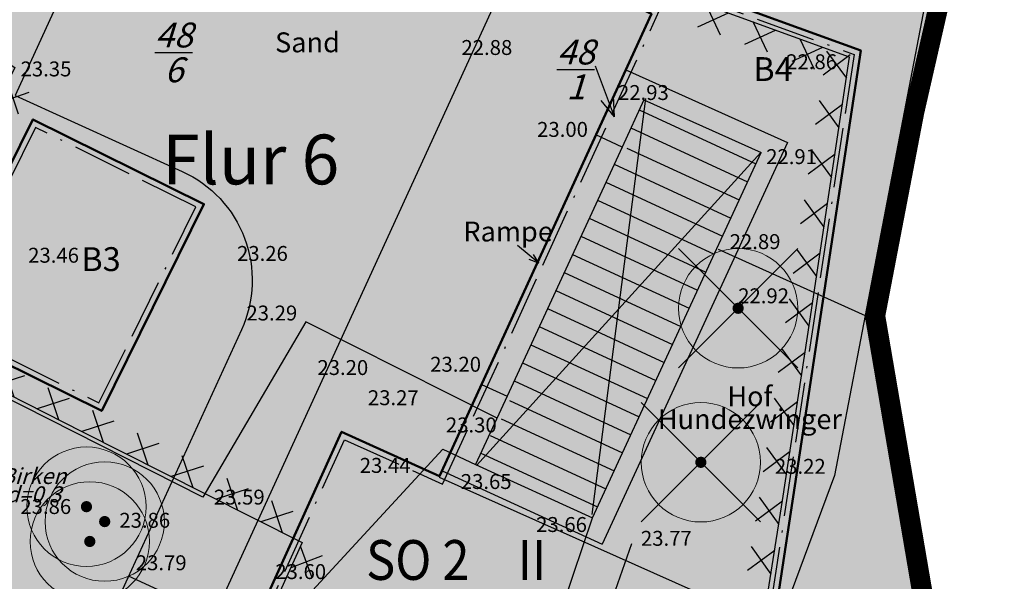
# Model space of a CAD drawing. Extents: x 0 to 4437848, y -2 to 5961989.
# Drawn here: x 4437680 to 4437729, y 5961878 to 5961906 of the extents above; entities that cross this region are included whole.
import ezdxf

# ---------------------------------------------------------------- set-up
doc = ezdxf.new("R2010")
doc.units = 0
doc.header["$MEASUREMENT"] = 0
for name, pattern in [('1013', [0]), ('1019', [0]), ('233', [0]), ('353', [0]), ('ACAD_ISO02W100', [15, 12, -3]), ('ACAD_ISO11W100', [33, 12, -3, 12, -3, 0, -3])]:
    doc.linetypes.add(name, pattern=pattern)
for name, color, linetype in [('-Aufgabenerfüllung', 3, 'CONTINUOUS'), ('__Abriss', 127, 'CONTINUOUS'), ('__fa-Baum', 72, 'CONTINUOUS'), ('__fa-Schr-Verk-ber', 40, 'CONTINUOUS'), ('__fa-Solid-Grün', 60, 'CONTINUOUS'), ('__fa-Solid-SO', 30, 'CONTINUOUS'), ('__Geltungsbereich', 6, 'ACAD_ISO02W100'), ('__Grenze-Versch-Nutz', 51, 'CONTINUOUS'), ('__Kuller-Erhalt', 2, 'CONTINUOUS'), ('__Str-begr-linie', 93, 'CONTINUOUS'), ('__Text', 5, 'CONTINUOUS'), ('_Baum-Bezeich', 3, 'CONTINUOUS'), ('_EBENE1000-Höhen', 7, 'CONTINUOUS'), ('_Flur-Nr', 4, 'CONTINUOUS'), ('_Flurst-Nr', 2, 'CONTINUOUS'), ('_FLURST_CKE_AB', 2, 'CONTINUOUS'), ('_Gebäude', 22, 'CONTINUOUS'), ('_Gebäude-Schraff', 7, 'CONTINUOUS'), ('_LAGEPLANELEMENTE', 7, 'CONTINUOUS'), ('_TOPOGRAPHIE', 7, 'CONTINUOUS'), ('EINFAHRT_', 2, 'CONTINUOUS')]:
    doc.layers.add(name, color=color, linetype=linetype)
for name, color, linetype, lineweight in [('__Baum-gepl', 96, 'CONTINUOUS', 20), ('__fa-Baugrenze', 150, 'CONTINUOUS', 50), ('__SW-Baugrenze', 132, 'ACAD_ISO11W100', 25)]:
    doc.layers.add(name, color=color, linetype=linetype, lineweight=lineweight)
doc.styles.add('arial', font='ARIAL.TTF')
doc.styles.add('SD-FETT', font='TIMESBD.TTF')
doc.styles.add('SIMPLEX', font='SIMPLEX')

# ---------------------------------------------------------------- blocks, each defined once
blk = doc.blocks.new('kr')
at = {"layer": '-Aufgabenerfüllung', "ltscale": 5}
for p, q in [((0, 1.192), (1.206, 0)), ((1.206, 1.192), (0, 0))]:
    blk.add_line(p, q, dxfattribs=at)

msp = doc.modelspace()

# ---------------------------------------------------------------- hatches: boundary and pattern name
at = {"layer": '__Baum-gepl', "lineweight": -3, "ltscale": 0.5}
h = msp.add_hatch(color=256, dxfattribs=at)
edge = h.paths.add_edge_path()
edge.add_arc((4437715.75697, 5961891.69052), 0.28497, 0, 360)
h = msp.add_hatch(color=256, dxfattribs=at)
edge = h.paths.add_edge_path()
edge.add_arc((4437713.88223, 5961883.94986), 0.28497, 0, 360)
h = msp.add_hatch(color=256, dxfattribs=at)
edge = h.paths.add_edge_path()
edge.add_arc((4437682.98645, 5961881.71939), 0.28497, 0, 360)
h = msp.add_hatch(color=256, dxfattribs=at)
edge = h.paths.add_edge_path()
edge.add_arc((4437683.90237, 5961880.97052), 0.28497, 0, 360)
h = msp.add_hatch(color=256, dxfattribs=at)
edge = h.paths.add_edge_path()
edge.add_arc((4437683.15298, 5961879.97204), 0.28497, 0, 360)
at = {"layer": '__fa-Baum', "ltscale": 5}
h = msp.add_hatch(color=256, dxfattribs=at)
edge = h.paths.add_edge_path()
edge.add_arc((4437715.75697, 5961891.69052), 3, 0, 360)
edge = h.paths.add_edge_path()
edge.add_arc((4437713.88223, 5961883.94986), 3, 0, 360)
h = msp.add_hatch(color=256, dxfattribs=at)
edge = h.paths.add_edge_path()
edge.add_arc((4437682.98645, 5961881.71939), 3, 0, 360)
h = msp.add_hatch(color=256, dxfattribs=at)
edge = h.paths.add_edge_path()
edge.add_arc((4437683.90237, 5961880.97052), 3, 0, 360)
h = msp.add_hatch(color=256, dxfattribs=at)
edge = h.paths.add_edge_path()
edge.add_arc((4437683.15298, 5961879.97204), 3, 0, 360)
at = {"layer": '__fa-Schr-Verk-ber', "ltscale": 5}
h = msp.add_hatch(dxfattribs=at)
h.set_pattern_fill('6.3.VERKEHRSBERUH', color=256, scale=0.75, angle=150, style=0)
h.set_pattern_definition([(150, (0, 0), (-0.34987976321, -0.23100952642), [0, -7.5]), (150, (-0.32476, 0.1875), (-0.34987976321, -0.23100952642), [0, -7.5]), (150, (-0.64952, 0.375), (-0.34987976321, -0.23100952642), [0, -7.5]), (150, (-0.97428, 0.5625), (-0.34987976321, -0.23100952642), [0, -7.5]), (150, (-1.29904, 0.75), (-0.34987976321, -0.23100952642), [0, -7.5]), (150, (-1.6238, 0.9375), (-0.34987976321, -0.23100952642), [0, -7.5]), (150, (-1.94856, 1.125), (-0.34987976321, -0.23100952642), [0, -7.5]), (150, (-2.2733, 1.3125), (-0.34987976321, -0.23100952642), [0, -7.5]), (150, (-2.59808, 1.5), (-0.34987976321, -0.23100952642), [0, -7.5])])
edge = h.paths.add_edge_path()
edge.add_line((4437673.54766, 5961889.84643), (4437672.58405, 5961890.33769))
edge.add_line((4437672.58405, 5961890.33769), (4437671.544, 5961888.155))
edge.add_line((4437671.544, 5961888.155), (4437670.35443, 5961885.96254))
edge.add_line((4437670.35443, 5961885.96254), (4437671.502, 5961879.64439))
edge.add_line((4437671.502, 5961879.64439), (4437667.14117, 5961878.5339))
edge.add_line((4437667.14117, 5961878.5339), (4437670.84279, 5961863.99781))
edge.add_line((4437670.84279, 5961863.99781), (4437675.20361, 5961865.10829))
edge.add_line((4437675.20361, 5961865.10829), (4437676.34177, 5961860.63881))
edge.add_arc((4437673.43455, 5961859.89849), 3, -24.469155, 14.286716, ccw=False)
edge.add_line((4437676.1651, 5961858.65588), (4437674.9319, 5961856.61769))
edge.add_arc((4437671.42128, 5961861.48381), 6.00029, 247.846981, 305.808273, ccw=False)
edge.add_line((4437669.15868, 5961855.92646), (4437682.19596, 5961849.0998))
edge.add_arc((4437684.5208, 5961853.52644), 5, 155.39582, 242.291782, ccw=False)
edge.add_line((4437679.97477, 5961855.60817), (4437680.64154, 5961857.06425))
edge.add_arc((4437685.81849, 5961854.259), 5.88814, 88.782472, 151.547885, ccw=False)
edge.add_line((4437685.9436, 5961860.1458), (4437684.04443, 5961856.0662))
edge.add_line((4437684.04443, 5961856.0662), (4437708.97532, 5961844.46014))
edge.add_line((4437708.97532, 5961844.46014), (4437710.87449, 5961848.53975))
edge.add_line((4437710.87449, 5961848.53975), (4437713.02815, 5961847.24237))
edge.add_line((4437713.02815, 5961847.24237), (4437713.71297, 5961843.23685))
edge.add_line((4437713.71297, 5961843.23685), (4437715.00697, 5961835.66825))
edge.add_arc((4437712.32086, 5961836.60983), 2.84637, 245.836631, 340.682638, ccw=False)
edge.add_line((4437711.15573, 5961834.01285), (4437719.63663, 5961829.63043))
edge.add_arc((4437720.95639, 5961832.32454), 3, 158.642927, 243.901279, ccw=False)
edge.add_line((4437718.1624, 5961833.41708), (4437719.44261, 5961836.42661))
edge.add_line((4437719.44261, 5961836.42661), (4437723.87825, 5961837.18497))
edge.add_line((4437723.87825, 5961837.18497), (4437722.61432, 5961844.5777))
edge.add_line((4437722.61432, 5961844.5777), (4437721.35039, 5961851.97043))
edge.add_line((4437721.35039, 5961851.97043), (4437716.91475, 5961851.21207))
edge.add_line((4437716.91475, 5961851.21207), (4437715.57087, 5961852.97174))
edge.add_line((4437715.57087, 5961852.97174), (4437717.47004, 5961857.05134))
edge.add_line((4437717.47004, 5961857.05134), (4437690.27271, 5961869.7125))
edge.add_line((4437690.27271, 5961869.7125), (4437688.37353, 5961865.63289))
edge.add_arc((4437692.7223, 5961869.49664), 5.81724, 158.678195, 221.620137, ccw=False)
edge.add_line((4437687.30323, 5961871.61182), (4437704.68874, 5961909.57775))
edge.add_line((4437704.68874, 5961909.57775), (4437686.47302, 5961917.83567))
edge.add_line((4437686.47302, 5961917.83567), (4437679.39506, 5961902.37906))
edge.add_line((4437679.39506, 5961902.37906), (4437687.79909, 5961898.56917))
edge.add_arc((4437685.32173, 5961893.1045), 6, -24.60418, 65.613289, ccw=False)
edge.add_line((4437690.77697, 5961890.60641), (4437681.93906, 5961871.30647))
edge.add_arc((4437680.12065, 5961872.13916), 2, 194.286716, 335.39582, ccw=False)
edge.add_line((4437678.1825, 5961871.64561), (4437673.54766, 5961889.84643))
at = {"layer": '__fa-Solid-Grün', "ltscale": 5}
h = msp.add_hatch(color=256, dxfattribs=at)
edge = h.paths.add_edge_path()
edge.add_line((4437696.65381, 5961933.40767), (4437696.83278, 5961933.60694))
edge.add_line((4437696.83278, 5961933.60694), (4437696.88147, 5961933.65818))
edge.add_line((4437696.88147, 5961933.65818), (4437696.94436, 5961933.7226))
edge.add_line((4437696.94436, 5961933.7226), (4437697.0443, 5961933.82112))
edge.add_line((4437697.0443, 5961933.82112), (4437697.12531, 5961933.89769))
edge.add_line((4437697.12531, 5961933.89769), (4437697.1992, 5961933.96511))
edge.add_line((4437697.1992, 5961933.96511), (4437697.31469, 5961934.0661))
edge.add_line((4437697.31469, 5961934.0661), (4437697.49077, 5961934.21046))
edge.add_line((4437697.49077, 5961934.21046), (4437697.70622, 5961934.37265))
edge.add_line((4437697.70622, 5961934.37265), (4437697.98865, 5961934.56357))
edge.add_line((4437697.98865, 5961934.56357), (4437698.26729, 5961934.7138))
edge.add_line((4437698.26729, 5961934.7138), (4437698.52515, 5961934.86692))
edge.add_line((4437698.52515, 5961934.86692), (4437698.77323, 5961934.98382))
edge.add_line((4437698.77323, 5961934.98382), (4437698.99641, 5961935.07749))
edge.add_line((4437698.99641, 5961935.07749), (4437699.39412, 5961935.21906))
edge.add_line((4437699.39412, 5961935.21906), (4437699.70713, 5961935.30896))
edge.add_line((4437699.70713, 5961935.30896), (4437700.01751, 5961935.38031))
edge.add_line((4437700.01751, 5961935.38031), (4437700.30798, 5961935.43162))
edge.add_line((4437700.30798, 5961935.43162), (4437701.03519, 5961935.4968))
edge.add_line((4437701.03519, 5961935.4968), (4437709.95071, 5961935.751))
edge.add_arc((4437710.03621, 5961932.75221), 3, 40.622315, 91.633146, ccw=False)
edge.add_line((4437712.31326, 5961934.70542), (4437713.97, 5961932.774))
edge.add_line((4437713.97, 5961932.774), (4437723.65719, 5961928.68805))
edge.add_line((4437723.65719, 5961928.68805), (4437728.418, 5961926.68))
edge.add_line((4437728.418, 5961926.68), (4437730.55447, 5961925.40174))
edge.add_line((4437730.55447, 5961925.40174), (4437727.65023, 5961916.63591))
edge.add_line((4437727.65023, 5961916.63591), (4437723.57865, 5961898.7847))
edge.add_line((4437723.57865, 5961898.7847), (4437722.14543, 5961891.31701))
edge.add_line((4437722.14543, 5961891.31701), (4437727.89, 5961857.534))
edge.add_line((4437727.89, 5961857.534), (4437732.3, 5961831.923))
edge.add_line((4437732.3, 5961831.923), (4437734.18628, 5961824.26643))
edge.add_line((4437734.18628, 5961824.26643), (4437717.97076, 5961832.37778))
edge.add_line((4437717.97076, 5961832.37778), (4437718.07233, 5961833.15049))
edge.add_line((4437718.07233, 5961833.15049), (4437718.70796, 5961834.69958))
edge.add_line((4437718.70796, 5961834.69958), (4437719.44261, 5961836.42661))
edge.add_line((4437719.44261, 5961836.42661), (4437723.87825, 5961837.18497))
edge.add_line((4437723.87825, 5961837.18497), (4437721.35039, 5961851.97043))
edge.add_line((4437721.35039, 5961851.97043), (4437716.91475, 5961851.21207))
edge.add_line((4437716.91475, 5961851.21207), (4437715.57087, 5961852.97174))
edge.add_line((4437715.57087, 5961852.97174), (4437717.47004, 5961857.05134))
edge.add_line((4437717.47004, 5961857.05134), (4437690.27271, 5961869.7125))
edge.add_line((4437690.27271, 5961869.7125), (4437689.02367, 5961867.02944))
edge.add_line((4437689.02367, 5961867.02944), (4437688.37353, 5961865.63289))
edge.add_line((4437688.37353, 5961865.63289), (4437688.30059, 5961865.722))
edge.add_arc((4437692.94333, 5961869.52265), 6, 155.681498, 219.304477, ccw=False)
edge.add_line((4437687.47571, 5961871.9935), (4437689.16939, 5961875.74136))
edge.add_line((4437689.16939, 5961875.74136), (4437713.57946, 5961864.37785))
edge.add_line((4437713.57946, 5961864.37785), (4437717.37187, 5961874.59144))
edge.add_line((4437717.37187, 5961874.59144), (4437721.92096, 5961904.64534))
edge.add_line((4437721.92096, 5961904.64534), (4437713.59944, 5961907.68243))
edge.add_line((4437713.59944, 5961907.68243), (4437717.46897, 5961915.92972))
edge.add_line((4437717.46897, 5961915.92972), (4437705.066, 5961921.511))
edge.add_line((4437705.066, 5961921.511), (4437707.97345, 5961927.80308))
edge.add_line((4437707.97345, 5961927.80308), (4437696.65381, 5961933.40767))
h = msp.add_hatch(color=256, dxfattribs=at)
edge = h.paths.add_edge_path()
edge.add_arc((4437680.12065, 5961872.13916), 2, 194.286716, 335.39582, ccw=False)
edge.add_line((4437678.1825, 5961871.64561), (4437673.54766, 5961889.84643))
edge.add_line((4437673.54766, 5961889.84643), (4437687.28717, 5961882.98551))
edge.add_line((4437687.28717, 5961882.98551), (4437681.93906, 5961871.30647))
at = {"layer": '__fa-Solid-SO', "ltscale": 5}
h = msp.add_hatch(color=256, dxfattribs=at)
h.paths.add_polyline_path([(4437678.945, 5961903.687), (4437659.71826, 5961913.92284), (4437667.264, 5961928.118), (4437648.651, 5961938.346), (4437631.82164, 5961909.22792), (4437629.95157, 5961910.21937), (4437621.41123, 5961894.11848), (4437662.28761, 5961872.33405), (4437667.778, 5961881.214), (4437671.544, 5961888.155)])
edge = h.paths.add_edge_path()
edge.add_line((4437687.28717, 5961882.98551), (4437675.66399, 5961888.78963))
edge.add_line((4437675.66399, 5961888.78963), (4437672.58017, 5961890.32955))
edge.add_line((4437672.58017, 5961890.32955), (4437678.945, 5961903.687))
edge.add_line((4437678.945, 5961903.687), (4437665.48194, 5961910.85903))
edge.add_line((4437665.48194, 5961910.85903), (4437678.92693, 5961940.80082))
edge.add_line((4437678.92693, 5961940.80082), (4437692.61068, 5961934.6563))
edge.add_line((4437692.61068, 5961934.6563), (4437693.94105, 5961934.0433))
edge.add_line((4437693.94105, 5961934.0433), (4437686.47302, 5961917.83567))
edge.add_line((4437686.47302, 5961917.83567), (4437679.39506, 5961902.37906))
edge.add_line((4437679.39506, 5961902.37906), (4437687.79909, 5961898.56917))
edge.add_arc((4437685.32173, 5961893.1045), 6, -24.60418, 65.613289, ccw=False)
edge.add_line((4437690.77697, 5961890.60641), (4437687.28717, 5961882.98551))
msp.add_hatch(color=256, dxfattribs=at).paths.add_polyline_path([(4437688.75001, 5961916.80342), (4437695.75693, 5961932.01032), (4437696.01348, 5961932.50519), (4437696.13278, 5961932.70244), (4437696.25529, 5961932.88872), (4437696.38552, 5961933.07151), (4437696.5256, 5961933.25315), (4437696.65381, 5961933.40767), (4437707.97345, 5961927.80308), (4437705.06705, 5961921.51327), (4437717.46897, 5961915.92972), (4437713.59944, 5961907.68243), (4437721.92096, 5961904.64534), (4437717.37187, 5961874.59144), (4437713.56463, 5961864.38476), (4437689.18988, 5961875.73182), (4437704.68874, 5961909.57775)])
at = {"layer": '__Grenze-Versch-Nutz', "linetype": 'Continuous'}
h = msp.add_hatch(color=256, dxfattribs=at)
edge = h.paths.add_edge_path()
edge.add_arc((4437701.99184, 5961882.65315), 0.43895, 0, 360)
h = msp.add_hatch(color=256, dxfattribs=at)
edge = h.paths.add_edge_path()
edge.add_arc((4437703.81846, 5961881.83861), 0.43895, 0, 360)
h = msp.add_hatch(color=256, dxfattribs=at)
edge = h.paths.add_edge_path()
edge.add_arc((4437705.64507, 5961881.02407), 0.43895, 0, 360)
h = msp.add_hatch(color=256, dxfattribs=at)
edge = h.paths.add_edge_path()
edge.add_arc((4437707.47169, 5961880.20952), 0.43895, 0, 360)
h = msp.add_hatch(color=256, dxfattribs=at)
edge = h.paths.add_edge_path()
edge.add_arc((4437709.29831, 5961879.39498), 0.43895, 0, 360)
h = msp.add_hatch(color=256, dxfattribs=at)
edge = h.paths.add_edge_path()
edge.add_arc((4437711.12492, 5961878.58044), 0.43895, 0, 360)
h = msp.add_hatch(color=256, dxfattribs=at)
edge = h.paths.add_edge_path()
edge.add_arc((4437712.95154, 5961877.7659), 0.43895, 0, 360)
at = {"layer": '__Kuller-Erhalt', "linetype": 'Continuous'}
h = msp.add_hatch(color=256, dxfattribs=at)
edge = h.paths.add_edge_path()
edge.add_arc((4437720.44262, 5961905.80299), 0.36036, 0, 360)
h = msp.add_hatch(color=256, dxfattribs=at)
edge = h.paths.add_edge_path()
edge.add_arc((4437724.51262, 5961905.23756), 0.36036, 0, 360)
h = msp.add_hatch(color=256, dxfattribs=at)
edge = h.paths.add_edge_path()
edge.add_arc((4437722.47667, 5961905.05248), 0.36036, 0, 360)
h = msp.add_hatch(color=256, dxfattribs=at)
edge = h.paths.add_edge_path()
edge.add_arc((4437724.08651, 5961903.28348), 0.36036, 0, 360)
h = msp.add_hatch(color=256, dxfattribs=at)
edge = h.paths.add_edge_path()
edge.add_arc((4437722.17743, 5961903.07499), 0.36036, 0, 360)
h = msp.add_hatch(color=256, dxfattribs=at)
edge = h.paths.add_edge_path()
edge.add_arc((4437723.6604, 5961901.3294), 0.36036, 0, 360)
h = msp.add_hatch(color=256, dxfattribs=at)
edge = h.paths.add_edge_path()
edge.add_arc((4437721.87819, 5961901.0975), 0.36036, 0, 360)
h = msp.add_hatch(color=256, dxfattribs=at)
edge = h.paths.add_edge_path()
edge.add_arc((4437723.23429, 5961899.37532), 0.36036, 0, 360)
h = msp.add_hatch(color=256, dxfattribs=at)
edge = h.paths.add_edge_path()
edge.add_arc((4437721.57894, 5961899.12002), 0.36036, 0, 360)
h = msp.add_hatch(color=256, dxfattribs=at)
edge = h.paths.add_edge_path()
edge.add_arc((4437722.80817, 5961897.42124), 0.36036, 0, 360)
h = msp.add_hatch(color=256, dxfattribs=at)
edge = h.paths.add_edge_path()
edge.add_arc((4437721.2797, 5961897.14253), 0.36036, 0, 360)
h = msp.add_hatch(color=256, dxfattribs=at)
edge = h.paths.add_edge_path()
edge.add_arc((4437722.38206, 5961895.46716), 0.36036, 0, 360)
h = msp.add_hatch(color=256, dxfattribs=at)
edge = h.paths.add_edge_path()
edge.add_arc((4437720.98046, 5961895.16504), 0.36036, 0, 360)
h = msp.add_hatch(color=256, dxfattribs=at)
edge = h.paths.add_edge_path()
edge.add_arc((4437721.95595, 5961893.51308), 0.36036, 0, 360)
h = msp.add_hatch(color=256, dxfattribs=at)
edge = h.paths.add_edge_path()
edge.add_arc((4437720.68121, 5961893.18756), 0.36036, 0, 360)
h = msp.add_hatch(color=256, dxfattribs=at)
edge = h.paths.add_edge_path()
edge.add_arc((4437720.38197, 5961891.21007), 0.36036, 0, 360)
h = msp.add_hatch(color=256, dxfattribs=at)
edge = h.paths.add_edge_path()
edge.add_arc((4437721.62351, 5961890.93752), 0.36036, 0, 360)
h = msp.add_hatch(color=256, dxfattribs=at)
edge = h.paths.add_edge_path()
edge.add_arc((4437720.08273, 5961889.23258), 0.36036, 0, 360)
h = msp.add_hatch(color=256, dxfattribs=at)
edge = h.paths.add_edge_path()
edge.add_arc((4437722.02773, 5961888.72621), 0.36036, 0, 360)
h = msp.add_hatch(color=256, dxfattribs=at)
edge = h.paths.add_edge_path()
edge.add_arc((4437719.78349, 5961887.25509), 0.36036, 0, 360)
h = msp.add_hatch(color=256, dxfattribs=at)
edge = h.paths.add_edge_path()
edge.add_arc((4437722.36091, 5961886.75416), 0.36036, 0, 360)
h = msp.add_hatch(color=256, dxfattribs=at)
edge = h.paths.add_edge_path()
edge.add_arc((4437719.48424, 5961885.27761), 0.36036, 0, 360)
h = msp.add_hatch(color=256, dxfattribs=at)
edge = h.paths.add_edge_path()
edge.add_arc((4437722.69408, 5961884.7821), 0.36036, 0, 360)
h = msp.add_hatch(color=256, dxfattribs=at)
edge = h.paths.add_edge_path()
edge.add_arc((4437719.185, 5961883.30012), 0.36036, 0, 360)
h = msp.add_hatch(color=256, dxfattribs=at)
edge = h.paths.add_edge_path()
edge.add_arc((4437723.02726, 5961882.81005), 0.36036, 0, 360)
h = msp.add_hatch(color=256, dxfattribs=at)
edge = h.paths.add_edge_path()
edge.add_arc((4437718.88576, 5961881.32263), 0.36036, 0, 360)
h = msp.add_hatch(color=256, dxfattribs=at)
edge = h.paths.add_edge_path()
edge.add_arc((4437723.36043, 5961880.838), 0.36036, 0, 360)
h = msp.add_hatch(color=256, dxfattribs=at)
edge = h.paths.add_edge_path()
edge.add_arc((4437718.58652, 5961879.34515), 0.36036, 0, 360)
h = msp.add_hatch(color=256, dxfattribs=at)
edge = h.paths.add_edge_path()
edge.add_arc((4437723.69361, 5961878.86594), 0.36036, 0, 360)
at = {"layer": 'EINFAHRT_', "ltscale": 5}
h = msp.add_hatch(color=256, dxfattribs=at)
h.paths.add_polyline_path([(4437686.36919, 5961877.6391), (4437685.4614, 5961878.056, -0.08012176), (4437684.74199, 5961877.42743), (4437684.62357, 5961877.16881), (4437685.88172, 5961876.59264)])
h.paths.add_polyline_path([(4437685.4614, 5961878.056), (4437685.10482, 5961878.21976), (4437684.74199, 5961877.42743, 0.08012176)])

# ---------------------------------------------------------------- linework, layer by layer
at = {"layer": '-Aufgabenerfüllung', "ltscale": 5}
msp.add_lwpolyline([(4437672.75726, 5961907.387), (4437679.09729, 5961903.97095), (4437679.38603, 5961903.79446), (4437678.70757, 5961902.41567), (4437675.89811, 5961896.82785), (4437672.74707, 5961890.56067), (4437676.17432, 5961888.82871), (4437682.79121, 5961885.48487), (4437688.9361, 5961882.37955), (4437693.833, 5961879.91186), (4437691.67086, 5961875.14904), (4437713.28583, 5961865.06799), (4437716.80558, 5961874.50393), (4437717.99184, 5961882.02826), (4437719.35568, 5961891.03857), (4437721.36539, 5961904.31584), (4437712.91671, 5961907.3993)], dxfattribs=at)
at = {"layer": '__Abriss', "ltscale": 5}
for p, q in [((4437711.10695, 5961902.23246), (4437708.39765, 5961881.32868)), ((4437702.60101, 5961883.78424), (4437716.9036, 5961899.52504))]:
    msp.add_line(p, q, dxfattribs=at)
at = {"layer": '__Baum-gepl', "ltscale": 5}
for p, q in [((4437712.75697, 5961894.69052), (4437718.75697, 5961888.69052)), ((4437718.75697, 5961894.69052), (4437712.75697, 5961888.69052)), ((4437710.88223, 5961886.94986), (4437716.88223, 5961880.94986)), ((4437716.88223, 5961886.94986), (4437710.88223, 5961880.94986))]:
    msp.add_line(p, q, dxfattribs=at)
at = {"layer": '__Baum-gepl'}
for centre in [(4437715.75697, 5961891.69052), (4437713.88223, 5961883.94986), (4437682.98645, 5961881.71939), (4437683.90237, 5961880.97052), (4437683.15298, 5961879.97204)]:
    msp.add_circle(centre, 3, dxfattribs=at)
at = {"layer": '__fa-Baugrenze', "linetype": 'Continuous', "ltscale": 2}
msp.add_lwpolyline([(4437705.06395, 5961921.51243), (4437717.47228, 5961915.93097), (4437713.59984, 5961907.68224), (4437721.92096, 5961904.64534), (4437717.37187, 5961874.59144), (4437713.56463, 5961864.38476), (4437703.34565, 5961869.20265), (4437698.50165, 5961871.41102), (4437691.01101, 5961874.9051), (4437695.81303, 5961885.48313), (4437700.74378, 5961883.25095), (4437711.39602, 5961906.49418), (4437700.48899, 5961911.50851), (4437701.31376, 5961913.32783)], close=True, dxfattribs=at)
at = {"layer": '__fa-Baugrenze', "ltscale": 5}
msp.add_lwpolyline([(4437675.14704, 5961890.78623), (4437683.75133, 5961886.52875), (4437688.89579, 5961896.9256), (4437680.2915, 5961901.18309)], close=True, dxfattribs=at)
at = {"layer": '__Geltungsbereich', "linetype": 'ACAD_ISO02W100', "ltscale": 0.3, "const_width": 1, "flags": 128}
msp.add_lwpolyline([(4437614.7581, 5961883.96893), (4437637.684, 5961926.52928), (4437631.34329, 5961929.96861), (4437648.09438, 5961966.7637), (4437666.17983, 5961954.28576), (4437674.50815, 5961967.92206), (4437732.48018, 5961929.77562), (4437726.93783, 5961911.70862), (4437724.61811, 5961901.54697), (4437722.65354, 5961891.31434), (4437732.79008, 5961832.02343), (4437735.35234, 5961821.3188)], close=True, dxfattribs=at)
at = {"layer": '__Geltungsbereich', "linetype": 'Continuous', "lineweight": -3, "flags": 128}
msp.add_lwpolyline([(4437615.43899, 5961884.17864), (4437638.36063, 5961926.73108), (4437638.31842, 5961926.75398), (4437638.27082, 5961926.77979), (4437631.99154, 5961930.1858), (4437648.302, 5961966.013), (4437666.331, 5961953.574), (4437674.66531, 5961967.2201), (4437731.88616, 5961929.56796), (4437727.75329, 5961916.42774), (4437723.44006, 5961897.98532), (4437722.1454, 5961891.31951), (4437732.3, 5961831.923), (4437734.61119, 5961822.26729)], close=True, dxfattribs=at)
at = {"layer": '__Grenze-Versch-Nutz', "ltscale": 5}
msp.add_lwpolyline([(4437700.72836, 5961883.20746), (4437717.44231, 5961875.75588)], dxfattribs=at)
at = {"layer": '__Str-begr-linie', "ltscale": 5}
for points in [[(4437686.47302, 5961917.83567), (4437679.39506, 5961902.37906), (4437687.79909, 5961898.56917, -0.41532569), (4437690.77697, 5961890.60641), (4437681.93906, 5961871.30647, -0.7074442), (4437678.1825, 5961871.64561)], [(4437722.61432, 5961844.5777), (4437721.35039, 5961851.97043), (4437716.91475, 5961851.21207), (4437715.57087, 5961852.97174), (4437717.47004, 5961857.05134), (4437690.27271, 5961869.7125), (4437688.37353, 5961865.63289), (4437688.37353, 5961865.63289, -0.28175571), (4437687.30323, 5961871.61182), (4437704.68874, 5961909.57775)]]:
    msp.add_lwpolyline(points, format="xyb", dxfattribs=at)
at = {"layer": '__SW-Baugrenze', "ltscale": 0.25}
for points in [[(4437705.21258, 5961921.11662), (4437717.07114, 5961915.78246), (4437713.18891, 5961907.51286), (4437721.58762, 5961904.44764), (4437717.07991, 5961874.66712), (4437713.39754, 5961864.79521), (4437703.47184, 5961869.47483), (4437698.62728, 5961871.68345), (4437691.40691, 5961875.05146), (4437695.96232, 5961885.08624), (4437700.89209, 5961882.8545), (4437711.79358, 5961906.64159), (4437700.88544, 5961911.65644), (4437701.58674, 5961913.20341)], [(4437675.54897, 5961890.92207), (4437683.6155, 5961886.93068), (4437688.49386, 5961896.78977), (4437680.42734, 5961900.78116)]]:
    msp.add_lwpolyline(points, close=True, dxfattribs=at)
at = {"layer": '_FLURST_CKE_AB'}
for q in [(4437708.58362, 5961903.85721), (4437708.8714, 5961902.13246), (4437709.496, 5961902.36552)]:
    msp.add_line((4437709.53329, 5961901.31209), q, dxfattribs=at)
at = {"layer": '_FLURST_CKE_AB', "linetype": '233'}
for p, q in [((4437708.595, 5961900.406), (4437710.10414, 5961903.67455)), ((4437710.10414, 5961903.67455), (4437718.2458, 5961900.01585)), ((4437702.852, 5961887.865), (4437708.595, 5961900.406)), ((4437718.2458, 5961900.01585), (4437708.91897, 5961879.83868)), ((4437702.852, 5961887.865), (4437700.86591, 5961883.51824)), ((4437700.86591, 5961883.51824), (4437708.91897, 5961879.83868))]:
    msp.add_line(p, q, dxfattribs=at)
at = {"layer": '_Gebäude', "linetype": '1013'}
for p, q in [((4437711.017, 5961902.168), (4437709.92082, 5961899.79385)), ((4437711.017, 5961902.168), (4437716.914, 5961899.518)), ((4437708.595, 5961900.406), (4437702.852, 5961887.865)), ((4437709.92082, 5961899.79385), (4437708.595, 5961900.406)), ((4437709.92082, 5961899.79385), (4437704.13878, 5961887.27088)), ((4437708.429, 5961881.162), (4437716.914, 5961899.518)), ((4437702.852, 5961887.865), (4437704.13878, 5961887.27088)), ((4437704.13878, 5961887.27088), (4437702.557, 5961883.845)), ((4437702.557, 5961883.845), (4437708.429, 5961881.162))]:
    msp.add_line(p, q, dxfattribs=at)
at = {"layer": '_Gebäude-Schraff', "linetype": '1019'}
for p, q in [((4437710.78374, 5961901.6628), (4437716.65162, 5961898.95039)), ((4437710.36455, 5961900.7549), (4437716.23204, 5961898.04267)), ((4437710.16554, 5961899.74523), (4437715.81245, 5961897.13496)), ((4437709.52617, 5961898.9391), (4437715.39286, 5961896.22724)), ((4437709.10698, 5961898.0312), (4437714.97327, 5961895.31953)), ((4437708.68779, 5961897.12331), (4437714.55368, 5961894.41182)), ((4437708.2686, 5961896.21541), (4437714.1341, 5961893.5041)), ((4437707.84941, 5961895.30751), (4437713.71451, 5961892.59639)), ((4437707.43022, 5961894.39961), (4437713.29492, 5961891.68867)), ((4437707.01103, 5961893.49171), (4437712.87533, 5961890.78096)), ((4437706.59184, 5961892.58381), (4437712.45574, 5961889.87324)), ((4437706.17265, 5961891.67591), (4437712.03616, 5961888.96553)), ((4437705.75346, 5961890.76802), (4437711.61657, 5961888.05781)), ((4437705.33427, 5961889.86012), (4437711.19698, 5961887.1501)), ((4437704.91508, 5961888.95222), (4437710.77739, 5961886.24238)), ((4437704.49589, 5961888.04432), (4437710.3578, 5961885.33467)), ((4437704.25698, 5961887.05309), (4437709.93822, 5961884.42695)), ((4437703.84831, 5961886.14032), (4437709.51863, 5961883.51924)), ((4437703.2804, 5961885.30117), (4437709.09904, 5961882.61153)), ((4437702.81913, 5961884.41273), (4437708.67945, 5961881.70381))]:
    msp.add_line(p, q, dxfattribs=at)
at = {"layer": '_LAGEPLANELEMENTE'}
for q in [(4437704.67026, 5961894.84799), (4437705.24528, 5961894.14519), (4437705.46014, 5961894.40004)]:
    msp.add_line((4437705.73497, 5961893.95032), q, dxfattribs=at)
at = {"layer": '_TOPOGRAPHIE', "linetype": '353'}
for p, q in [((4437726.084, 5961911.834), (4437722.1454, 5961891.31951)), ((4437714.751, 5961894.667), (4437717.32, 5961893.504)), ((4437717.32, 5961893.504), (4437722.1454, 5961891.31951)), ((4437722.1454, 5961891.31951), (4437720.604, 5961883.291)), ((4437694.016, 5961891.01), (4437688.846, 5961882.201)), ((4437703.603, 5961886.186), (4437694.016, 5961891.01)), ((4437688.846, 5961882.201), (4437672.582, 5961890.42)), ((4437694.148, 5961877.285), (4437700.904, 5961884.613)), ((4437700.904, 5961884.613), (4437702.557, 5961883.845)), ((4437720.604, 5961883.291), (4437715.878, 5961870.58)), ((4437705.897, 5961873.659), (4437708.429, 5961881.162)), ((4437710.398, 5961879.853), (4437708.151, 5961873.427))]:
    msp.add_line(p, q, dxfattribs=at)
at = {"layer": 'EINFAHRT_', "lineweight": -3, "ltscale": 0.5}
msp.add_lwpolyline([(4437684.62357, 5961877.16881), (4437688.92441, 5961875.19924), (4437689.42138, 5961876.23738), (4437685.10482, 5961878.21976)], close=True, dxfattribs=at)

# ---------------------------------------------------------------- block references
at = {"layer": '-Aufgabenerfüllung'}
for p, rotation in [((4437715.27659, 5961906.53803), 159.9497923466573), ((4437717.64391, 5961905.67404), 159.9497923466573), ((4437720.01123, 5961904.81006), 159.9497923466573), ((4437721.20397, 5961903.24945), 81.39280083816017), ((4437679.02501, 5961903.06078), 243.7997199858611), ((4437720.82682, 5961900.75777), 81.39280083816017), ((4437720.44967, 5961898.2661), 81.39280083816017), ((4437720.07252, 5961895.77442), 81.39280083816017), ((4437719.69537, 5961893.28274), 81.39280083816017), ((4437719.31822, 5961890.79107), 81.39280083926288), ((4437718.94107, 5961888.29939), 81.39280083926288), ((4437678.25599, 5961887.77674), 333.1902828398152), ((4437680.50517, 5961886.64012), 333.1902828398152), ((4437718.56392, 5961885.80771), 81.39280083926288), ((4437682.75434, 5961885.5035), 333.1902828398152), ((4437685.00352, 5961884.36688), 333.1902828256674), ((4437687.2527, 5961883.23026), 333.1902828256674), ((4437718.18677, 5961883.31604), 81.39280083926288), ((4437689.50219, 5961882.09428), 333.2550888897004), ((4437691.75265, 5961880.96021), 333.2550888897004), ((4437717.80222, 5961880.8255), 81.04062846038862), ((4437693.75425, 5961879.7384), 245.583767041239), ((4437717.40976, 5961878.33619), 81.04062846038862)]:
    msp.add_blockref('kr', p, dxfattribs=dict(at, rotation=rotation))

# ---------------------------------------------------------------- texts
at = {"layer": '__Text', "ltscale": 5, "style": 'arial', "width": 0.9}
for s, p in [('SO 2', (4437697.04798, 5961878.04085)), ('II', (4437704.67048, 5961878.04085))]:
    msp.add_text(s, height=2, dxfattribs=at).set_placement(p)
at = {"layer": '_Baum-Bezeich', "insert": (4437680.31917, 5961882.80047), "char_height": 0.8, "width": 3.349888, "attachment_point": 5, "line_spacing_factor": 0.69, "style": 'SIMPLEX'}
msp.add_mtext('\\Q17;Birken\\Pd=0,3', dxfattribs=at)
at = {"layer": '_EBENE1000-Höhen', "ltscale": 5, "style": 'SIMPLEX'}
for s, p in [('22.88', (4437701.8435, 5961904.422)), ('23.35', (4437679.6735, 5961903.344)), ('22.86', (4437718.17501, 5961903.70555)), ('22.93', (4437709.71555, 5961902.15834)), ('23.00', (4437705.64883, 5961900.30479)), ('22.91', (4437717.16675, 5961898.93683)), ('22.89', (4437715.33175, 5961894.66569)), ('23.46', (4437680.05367, 5961893.98082)), ('23.26', (4437690.55821, 5961894.0712)), ('22.92', (4437715.75971, 5961891.94219)), ('23.29', (4437691.03054, 5961891.07746)), ('23.20', (4437700.27146, 5961888.50135)), ('23.20', (4437694.5995, 5961888.3365)), ('23.27', (4437697.1385, 5961886.821)), ('23.30', (4437701.06078, 5961885.45117)), ('23.44', (4437696.7287, 5961883.42001)), ('23.22', (4437717.60721, 5961883.37047)), ('23.65', (4437701.80918, 5961882.60858)), ('23.59', (4437689.3935, 5961881.826)), ('23.86', (4437679.66147, 5961881.35143)), ('23.86', (4437684.639, 5961880.661)), ('23.66', (4437705.59775, 5961880.44759)), ('23.77', (4437710.86971, 5961879.75402)), ('23.79', (4437685.467, 5961878.525)), ('23.60', (4437692.482, 5961878.0815))]:
    msp.add_text(s, height=0.75, dxfattribs=at).set_placement(p)
at = {"layer": '_Flur-Nr', "style": 'SIMPLEX', "oblique": 16.7}
msp.add_text('Flur 6', height=2.5, dxfattribs=at).set_placement((4437686.79506, 5961897.91861))
at = {"layer": '_Flurst-Nr', "char_height": 1.25, "width": 1.984201, "attachment_point": 8, "line_spacing_factor": 0.69, "style": 'SIMPLEX'}
for s, insert in [('\\Q17;\\S48/6;', (4437687.37488, 5961903.0507)), ('\\Q17;\\S48/1;', (4437707.59152, 5961902.19471))]:
    msp.add_mtext(s, dxfattribs=dict(at, insert=insert))
at = {"layer": '_LAGEPLANELEMENTE', "style": 'SIMPLEX'}
for s, p in [('Sand', (4437692.47063, 5961904.55574)), ('Rampe', (4437701.94, 5961895.04799))]:
    msp.add_text(s, height=1, dxfattribs=at).set_placement(p)
at = {"layer": '_LAGEPLANELEMENTE', "insert": (4437716.34688, 5961886.56459), "char_height": 1, "width": 8.7, "attachment_point": 5, "line_spacing_factor": 0.69, "style": 'SIMPLEX'}
msp.add_mtext('Hof\\PHundezwinger', dxfattribs=at)
at = {"layer": '_TOPOGRAPHIE', "style": 'SD-FETT'}
for s, p in [('B4', (4437716.51765, 5961903.11305)), ('B3', (4437682.7246, 5961893.56045))]:
    msp.add_text(s, height=1.2, dxfattribs=at).set_placement(p)

doc.saveas('drawing.dxf')
